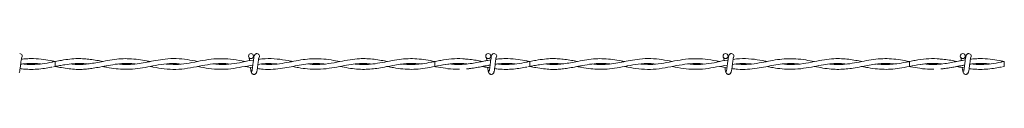
# Model space of a CAD drawing. Units: inches. Extents: x 0.3 to 16.8, y 0.2 to 10.8.
# Drawn here: x 6 to 6.3, y 7 to 7 of the extents above; entities that cross this region are included whole.
import ezdxf

# ---------------------------------------------------------------- set-up
doc = ezdxf.new("R2010")
doc.units = ezdxf.units.IN
doc.header["$MEASUREMENT"] = 0
doc.linetypes.add('SLD-Solid', pattern=[0])

msp = doc.modelspace()

# ---------------------------------------------------------------- linework, layer by layer
at = {"color": 7, "linetype": 'SLD-Solid', "lineweight": 18}
for p, q in [((6.036260581762235, 6.969939960096976), (6.035017279222548, 6.969694606759414)), ((6.036260581762202, 6.969939960097386), (6.035396839327476, 6.970091050345155)), ((6.036260581762231, 6.968324575481592), (6.036260581762231, 6.969939960096976)), ((6.159524853140294, 6.969971192483328), (6.159337353726732, 6.969939927586025)), ((6.190106735608389, 6.969939960096976), (6.188863433068705, 6.969694606759414)), ((6.190106735608357, 6.969939960097386), (6.18924299317362, 6.970091050345157)), ((6.190106735608386, 6.968324575481592), (6.190106735608386, 6.969939960096976)), ((6.313371006986443, 6.969971192483328), (6.313183507572886, 6.969939927586025)), ((6.343952889454544, 6.969939960096976), (6.342709586914856, 6.969694606759414)), ((6.34395288945451, 6.969939960097386), (6.343089147019784, 6.970091050345155)), ((6.343952889454539, 6.968324575481592), (6.343952889454539, 6.969939960096976)), ((6.035651787633617, 6.968219808112766), (6.036260581762227, 6.968324575481593)), ((6.097829847620598, 6.968348409372506), (6.100198531888113, 6.967892245788666)), ((6.189497941479765, 6.968219808112766), (6.190106735608381, 6.968324575481593)), ((6.251676001466751, 6.968348409372506), (6.254044685734266, 6.967892245788666)), ((6.313183507572862, 6.968324607992955), (6.313485708574264, 6.968273879456603)), ((6.343344095325924, 6.968219808112766), (6.343952889454536, 6.968324575481593))]:
    msp.add_line(p, q, dxfattribs=at)
at = {"color": 7, "linetype": 'SLD-Solid', "lineweight": 18, "flags": 128}
for points in [[(6.159336945180377, 6.969939332115699), (6.159337277977005, 6.969939960065114), (6.159340527300897, 6.969878478151425), (6.159343316482389, 6.969703392474513), (6.15934522089388, 6.969441358241533), (6.159345950605985, 6.969132267789111), (6.159345394526651, 6.968823177336716), (6.159343637313918, 6.968561143103812), (6.15934094648749, 6.968386057427012), (6.159337731701304, 6.968324575513456), (6.159337651767125, 6.968324611679596)], [(6.313183099026531, 6.969939332115699), (6.313183431823158, 6.969939960065114), (6.313186681147053, 6.969878478151425), (6.313189470328543, 6.969703392474513), (6.313191374740033, 6.969441358241533), (6.31319210445214, 6.969132267789111), (6.313191548372806, 6.968823177336716), (6.313189791160071, 6.968561143103812), (6.313187100333645, 6.968386057427012), (6.313183885547458, 6.968324575513456), (6.313183805613278, 6.968324611679596)]]:
    msp.add_lwpolyline(points, dxfattribs=at)
at = {"color": 7, "linetype": 'SLD-Solid', "lineweight": 18}
for centre in [(6.099722120223924, 6.971701498556408), (6.176645197147001, 6.971701498556408), (6.253568274070078, 6.971701498556408), (6.330491350993156, 6.971701498556408)]:
    msp.add_circle(centre, 0.0008076923075188702, dxfattribs=at)
for centre, radius, start in [((6.024722120223797, 6.971701498558732), 0.0008076923076921699, 309.664662555075), ((6.101645197146874, 6.971701498558732), 0.0008076923076921699, 309.664662555075), ((6.17856827406995, 6.971701498558732), 0.0008076923076923564, 310.4331809092648), ((6.255491350993027, 6.971701498558732), 0.0008076923076927367, 309.6646625551236), ((6.332414427916104, 6.971701498558732), 0.0008076923076927367, 309.6646625551236)]:
    msp.add_arc(centre, radius, start, 89.99330820583383, dxfattribs=at)
for points, knots in [([(6.10164519714487, 6.972509190866402), (6.101540584029649, 6.972496316530175), (6.10135143161943, 6.972473038266047), (6.101095649045306, 6.972307164438369), (6.10079588402781, 6.971932543180172), (6.100687429771181, 6.971428120045117), (6.100547969724788, 6.970638543797289), (6.100442446998547, 6.969820057439847), (6.100347979750992, 6.96903773528861), (6.100244387672475, 6.968194470799594), (6.100154793787903, 6.967544738585845), (6.100076791613868, 6.967127436410585), (6.100018226316878, 6.966886382666702), (6.099959233072169, 6.966740204891502), (6.099922066708341, 6.966738144763688), (6.099905087454538, 6.966737203605356)], [0, 0, 0, 0, 0.04979759621533493, 0.09003971755528166, 0.1456203850341553, 0.2693109038577355, 0.3963131073691074, 0.4755753404901781, 0.5646030043021144, 0.663327354133868, 0.7705970274676336, 0.8280920206074204, 0.8870172949117348, 0.9483844576760484, 1, 1, 1, 1]), ([(6.100681974818357, 6.971373637244433), (6.100675650502272, 6.971409031950493), (6.100626919185793, 6.971681761934188), (6.100535855084092, 6.971948015876045), (6.100395469196694, 6.972097308638274), (6.100384646253442, 6.972108818250269)], [0, 0, 0, 0, 0.1209845414153148, 0.9322329715487389, 1, 1, 1, 1]), ([(6.178568274067947, 6.972509190866402), (6.178463660952725, 6.972496316530175), (6.178274508542508, 6.972473038266047), (6.178018725968383, 6.972307164438369), (6.177718960950886, 6.971932543180172), (6.177610506694259, 6.971428120045117), (6.177471046647865, 6.970638543797289), (6.177365523921623, 6.969820057439847), (6.177271056674069, 6.96903773528861), (6.17716746459555, 6.968194470799594), (6.177077870710979, 6.967544738585845), (6.176999868536946, 6.967127436410585), (6.176941303239953, 6.966886382666702), (6.176882309995245, 6.966740204891502), (6.176845143631418, 6.966738144763688), (6.176828164377614, 6.966737203605356)], [0, 0, 0, 0, 0.04979759621533492, 0.09003971755528165, 0.1456203850341553, 0.2693109038577355, 0.3963131073691073, 0.475575340490178, 0.5646030043021142, 0.663327354133867, 0.7705970274676334, 0.8280920206074203, 0.8870172949117345, 0.9483844576760485, 1, 1, 1, 1]), ([(6.177605051741433, 6.971373637244433), (6.177598727425348, 6.971409031950493), (6.17754999610887, 6.971681761934188), (6.177458932007171, 6.971948015876045), (6.177318546119771, 6.972097308638274), (6.177307723176519, 6.972108818250269)], [0, 0, 0, 0, 0.1209845414153148, 0.9322329715487389, 1, 1, 1, 1]), ([(6.255491350991024, 6.972509190866402), (6.255386737875802, 6.972496316530175), (6.255197585465583, 6.972473038266047), (6.254941802891459, 6.972307164438369), (6.254642037873963, 6.971932543180172), (6.254533583617334, 6.971428120045117), (6.25439412357094, 6.970638543797289), (6.2542886008447, 6.969820057439847), (6.254194133597147, 6.96903773528861), (6.254090541518628, 6.968194470799594), (6.254000947634055, 6.967544738585845), (6.253922945460022, 6.967127436410585), (6.253864380163031, 6.966886382666702), (6.253805386918324, 6.966740204891502), (6.253768220554496, 6.966738144763688), (6.253751241300691, 6.966737203605356)], [0, 0, 0, 0, 0.04979759621533492, 0.09003971755528165, 0.1456203850341553, 0.2693109038577355, 0.3963131073691073, 0.475575340490178, 0.5646030043021142, 0.663327354133867, 0.7705970274676334, 0.8280920206074203, 0.8870172949117345, 0.9483844576760485, 1, 1, 1, 1]), ([(6.254528128664511, 6.971373637244433), (6.254521804348426, 6.971409031950493), (6.254473073031948, 6.971681761934188), (6.254382008930247, 6.971948015876045), (6.254241623042847, 6.972097308638274), (6.254230800099596, 6.972108818250269)], [0, 0, 0, 0, 0.1209845414153148, 0.9322329715487389, 1, 1, 1, 1]), ([(6.332414427914101, 6.972509190866402), (6.332309814798879, 6.972496316530175), (6.332120662388661, 6.972473038266047), (6.331864879814537, 6.972307164438369), (6.33156511479704, 6.971932543180172), (6.331456660540412, 6.971428120045117), (6.331317200494018, 6.970638543797289), (6.331211677767777, 6.969820057439847), (6.331117210520222, 6.96903773528861), (6.331013618441705, 6.968194470799594), (6.330924024557134, 6.967544738585845), (6.330846022383099, 6.967127436410585), (6.330787457086108, 6.966886382666702), (6.330728463841401, 6.966740204891502), (6.330691297477573, 6.966738144763688), (6.330674318223769, 6.966737203605356)], [0, 0, 0, 0, 0.04979759621533493, 0.09003971755528166, 0.1456203850341553, 0.2693109038577355, 0.3963131073691074, 0.4755753404901781, 0.5646030043021144, 0.663327354133868, 0.7705970274676336, 0.8280920206074204, 0.8870172949117348, 0.9483844576760484, 1, 1, 1, 1]), ([(6.331451205587588, 6.971373637244433), (6.331444881271503, 6.971409031950493), (6.331396149955023, 6.971681761934188), (6.331305085853323, 6.971948015876045), (6.331164699965925, 6.972097308638274), (6.331153877022672, 6.972108818250269)], [0, 0, 0, 0, 0.1209845414153148, 0.9322329715487389, 1, 1, 1, 1]), ([(6.024554857153979, 6.966416430519705), (6.024592595076495, 6.966459517384557), (6.024664634860259, 6.966541768028474), (6.02476569720772, 6.967011641277296), (6.024860383181973, 6.967602717495325), (6.024942376563791, 6.968248201635846), (6.025018456432466, 6.968867814973882), (6.025098038406857, 6.969556708373922), (6.025179410293886, 6.970204425426441), (6.025251912396649, 6.970710220807741), (6.025289012719106, 6.970950817442473), (6.025296358240618, 6.971035558508277), (6.02527392988337, 6.971035971753912), (6.025266573334257, 6.971036107299362)], [0, 0, 0, 0, 0.138161863534001, 0.2637440036434133, 0.3784553707252279, 0.4810041429090937, 0.5731871872289067, 0.653701836943677, 0.7835606349780817, 0.8719533972355474, 0.9350857136144233, 0.9787079753243232, 1, 1, 1, 1]), ([(6.025037353998317, 6.969033880695179), (6.025504153132058, 6.969102203935262), (6.026818885105399, 6.969294635201238), (6.02853733400406, 6.969340555710865), (6.03021415028576, 6.969287332580007), (6.031043949767459, 6.969203008865119), (6.03147030930484, 6.969159682470172)], [0, 0, 0, 0, 0.2175150021457612, 0.6126273750995153, 0.8009639475696487, 1, 1, 1, 1]), ([(6.025037501120003, 6.969035128716511), (6.02517709734657, 6.969055527807818), (6.025869326630151, 6.969156682750954), (6.027443556985196, 6.969284140536907), (6.029430896135575, 6.969334980090402), (6.030866872559353, 6.969165496086527), (6.031419369692713, 6.969100286501787)], [0, 0, 0, 0, 0.06563182918812176, 0.3254548866811031, 0.7404663229427598, 1, 1, 1, 1]), ([(6.036260581762208, 6.969929236443814), (6.035922804838372, 6.96999477806957), (6.034666629377736, 6.970238524092808), (6.032308550919568, 6.970656877354688), (6.029674501961679, 6.970901483996007), (6.027396308144818, 6.970872013609346), (6.026084151763772, 6.970784993890637), (6.02538393774187, 6.970692047719106), (6.025247479405358, 6.970673934285847)], [0, 0, 0, 0, 0.0920564611722843, 0.3423533680288381, 0.6427249875110206, 0.8092601355711277, 0.9628284441727059, 1, 1, 1, 1]), ([(6.035359165915754, 6.969753677150913), (6.035327730929536, 6.969747658811217), (6.034215233277006, 6.969534667186623), (6.032028624090372, 6.969141707790502), (6.029308145697549, 6.968942495783609), (6.027238573103984, 6.968991513005362), (6.026240707056812, 6.969092137159588), (6.025808017690753, 6.969135769269956)], [0, 0, 0, 0, 0.009869782018972859, 0.3492958212702501, 0.686322068351772, 0.8639846442557125, 1, 1, 1, 1]), ([(6.036233789776312, 6.96832986261281), (6.036696364682014, 6.968419777666837), (6.037748136040962, 6.968624220401189), (6.039711442422334, 6.96897257587132), (6.042021526748224, 6.969262221845236), (6.044380084053628, 6.969307314643117), (6.045882523459666, 6.96923553514062), (6.04657733573125, 6.969145340981634), (6.046632209699228, 6.969138217746201)], [0, 0, 0, 0, 0.1333686782256024, 0.3032446295924274, 0.5659895596653006, 0.7995216817330387, 0.9841668875649923, 0.9999999999999999, 0.9999999999999999, 0.9999999999999999, 0.9999999999999999]), ([(6.051636231042965, 6.969948687339922), (6.051016601565472, 6.97006976715865), (6.049673391558444, 6.970332239539439), (6.047676697593845, 6.970651756256934), (6.045588736973879, 6.97086043284812), (6.043395921353124, 6.970912319326655), (6.040936949595896, 6.97074606837077), (6.038520033208172, 6.970371974277347), (6.036930075506881, 6.970058256050389), (6.036260581762232, 6.969926156693053)], [0, 0, 0, 0, 0.120946719071541, 0.2621838522455777, 0.3896559762922447, 0.5281986562705913, 0.6896383231990728, 0.8693140068895777, 1, 1, 1, 1]), ([(6.036260581762208, 6.968337965537), (6.036930172826374, 6.968206023759717), (6.038428289878955, 6.967910822349375), (6.040682775153642, 6.967556058272288), (6.04293260880067, 6.967372574020021), (6.044945767413195, 6.967375758332923), (6.04679545092515, 6.967512580857719), (6.048707505869538, 6.967766765446838), (6.050908771109243, 6.968164345057639), (6.053522254783068, 6.968689712177413), (6.05633583470766, 6.969164840510281), (6.059090571883966, 6.969339762111955), (6.061021090862059, 6.969312013642137), (6.062023238920347, 6.969165456987424), (6.062205261825627, 6.969138837499557)], [0, 0, 0, 0, 0.07745353663887448, 0.1732915360299524, 0.2607846901394687, 0.337529267054038, 0.4058713005569102, 0.4744625561676932, 0.5586286978406805, 0.6603972365196474, 0.7767565971277591, 0.8840858368471464, 0.9789461920664889, 1, 1, 1, 1]), ([(6.067040871833204, 6.969913390288441), (6.066643213369428, 6.969988376691123), (6.06536381978133, 6.970229631766836), (6.063110044944303, 6.970618870033395), (6.060373901645127, 6.97088456619558), (6.057544420656989, 6.970859829143148), (6.054726456832027, 6.970537741820841), (6.051990753391864, 6.970020543522186), (6.049518428650297, 6.969531328577628), (6.047325438172295, 6.969177838385408), (6.045094407909716, 6.968976603358878), (6.043134443889011, 6.968936449012396), (6.041853492939611, 6.969087732841952), (6.041409702915301, 6.969140145664182)], [0, 0, 0, 0, 0.04648816839895098, 0.1495672039952974, 0.2636041795999685, 0.366636682548075, 0.4807901150011878, 0.5932923742683051, 0.6866315097546317, 0.7701908239129422, 0.8500577846512329, 0.9480519847961173, 1, 1, 1, 1]), ([(6.051650874566658, 6.968315551831282), (6.052100609609175, 6.968227656537223), (6.053548918056582, 6.967944602105521), (6.055934384267982, 6.967554350415202), (6.058706446117256, 6.967360255230774), (6.061564668617084, 6.967458992238512), (6.064584991435529, 6.967870734823724), (6.06796183120099, 6.968542498449644), (6.0714952576907, 6.969142123316579), (6.07450237312341, 6.969388239008413), (6.07631864095264, 6.969191657196325), (6.076893628344158, 6.969129424049025)], [0, 0, 0, 0, 0.05346443691367788, 0.172174699095026, 0.2833980740183564, 0.3830161104191931, 0.5120633515958849, 0.6422605080663136, 0.7839573294155563, 0.931606005668994, 0.9999999999999999, 0.9999999999999999, 0.9999999999999999, 0.9999999999999999]), ([(6.082405204537633, 6.969945594260614), (6.081305883650312, 6.970159542636473), (6.078997104366985, 6.970608874204339), (6.075483136474476, 6.970962956603318), (6.072061981384008, 6.970812721124219), (6.06892910470328, 6.970305545411875), (6.066140113016855, 6.969726994997854), (6.063405897330754, 6.969217452294117), (6.060730755509852, 6.968944253588816), (6.058470146667007, 6.968924285244008), (6.057160223620369, 6.969087587292026), (6.056715848882781, 6.969142985435392)], [0, 0, 0, 0, 0.128355932351379, 0.2695714426268302, 0.4098464530163663, 0.5273488571559223, 0.6356652674663865, 0.735984406366401, 0.8469839560930682, 0.9480912527399589, 1, 1, 1, 1]), ([(6.067011356024821, 6.968350993700646), (6.067354353109878, 6.968283759325597), (6.068875743410398, 6.967985536015485), (6.071653624198516, 6.96748294925197), (6.075361586653498, 6.967289053532792), (6.079155969243971, 6.967670810738221), (6.08287337328507, 6.968412836031217), (6.086488948908575, 6.969089805689014), (6.089851914217238, 6.969411299354188), (6.092029929426255, 6.969219366371465), (6.093040901106764, 6.96913027663082)], [0, 0, 0, 0, 0.03958224486231227, 0.1755701317291253, 0.3204669776923362, 0.4664942957280932, 0.612432799513703, 0.7488847247320278, 0.8834395504731993, 1, 1, 1, 1]), ([(6.097830405914485, 6.969916075470521), (6.097468983577603, 6.969982663646799), (6.095895439145981, 6.970272572275298), (6.093110438988364, 6.970749191485508), (6.089490239713152, 6.970941372540777), (6.08589903569379, 6.970620408018286), (6.082342235591084, 6.969935465886215), (6.078810420663116, 6.969250553881748), (6.075450981657478, 6.96888831475126), (6.073262835128421, 6.969050295531611), (6.072249648900659, 6.969125298139359)], [0, 0, 0, 0, 0.04234204129326914, 0.184346888670557, 0.3262718610045963, 0.4668861981410616, 0.605532203299481, 0.7432126065364912, 0.881098707483369, 1, 1, 1, 1]), ([(6.100523997268267, 6.970427687463404), (6.100493233231245, 6.97042422616903), (6.099283652771776, 6.970288134990975), (6.096908566962307, 6.969689568139133), (6.093391259444778, 6.969097448923666), (6.09033406542408, 6.968855751285003), (6.08844744465442, 6.969057432205812), (6.087732007462528, 6.969133912881717)], [0, 0, 0, 0, 0.007208315290780929, 0.2834165527423158, 0.5578023612623852, 0.832311484105289, 1, 1, 1, 1]), ([(6.099149981175365, 6.971123659967576), (6.099148270260351, 6.97112411378501), (6.099136793728209, 6.971127157916553), (6.09915090107501, 6.971058242803303), (6.099172127981396, 6.970902320835366), (6.099217852504592, 6.970616334097319), (6.09925294252406, 6.970336290778359), (6.09927082689046, 6.970193560811283)], [0, 0, 0, 0, 0.02709620834298037, 0.1817568397373768, 0.4025117211630539, 0.6954775329624739, 1, 1, 1, 1]), ([(6.101477934077056, 6.966416430519705), (6.101515671999572, 6.966459517384557), (6.101587711783336, 6.966541768028474), (6.101688774130798, 6.967011641277296), (6.101783460105049, 6.967602717495325), (6.101865453486867, 6.968248201635846), (6.101941533355545, 6.968867814973882), (6.102021115329934, 6.969556708373922), (6.102102487216964, 6.970204425426441), (6.102174989319725, 6.970710220807741), (6.102212089642182, 6.970950817442473), (6.102219435163696, 6.971035558508277), (6.102197006806447, 6.971035971753912), (6.102189650257334, 6.971036107299362)], [0, 0, 0, 0, 0.138161863534001, 0.2637440036434133, 0.3784553707252279, 0.4810041429090937, 0.5731871872289067, 0.653701836943677, 0.7835606349780817, 0.8719533972355474, 0.9350857136144233, 0.9787079753243232, 1, 1, 1, 1]), ([(6.101790262968652, 6.967677177006424), (6.102402721221087, 6.967589609634281), (6.104091418884858, 6.967348164905317), (6.106810654351122, 6.96735746975989), (6.109854955555271, 6.967686782695109), (6.1126800844429, 6.968213097163579), (6.115428412822279, 6.968764920341781), (6.118330590594351, 6.969211946306304), (6.121012782207575, 6.969402974225861), (6.122742661957458, 6.969205538609701), (6.123380699833956, 6.969132717709123)], [0, 0, 0, 0, 0.085126439871546, 0.2347144798269397, 0.3773473585373058, 0.5078406507911971, 0.6273092943538165, 0.7594748152312037, 0.9112862161983978, 1, 1, 1, 1]), ([(6.101955423984491, 6.968991407255586), (6.10275877816716, 6.96910446019079), (6.104802238914215, 6.969392028539114), (6.10684286852277, 6.969235087773823), (6.108081256965856, 6.969139845781268)], [0, 0, 0, 0, 0.3931341396335657, 0.9999999999999999, 0.9999999999999999, 0.9999999999999999, 0.9999999999999999]), ([(6.113174737542805, 6.96994777912835), (6.112699386702674, 6.970040649059411), (6.11103742821394, 6.970365348117967), (6.108081289834419, 6.970824331001485), (6.104882624128655, 6.970983142297821), (6.102876214082192, 6.970710842361803), (6.102162042662282, 6.970613918588773)], [0, 0, 0, 0, 0.1296153553151584, 0.4531712618325553, 0.8053591004123904, 0.9999999999999999, 0.9999999999999999, 0.9999999999999999, 0.9999999999999999]), ([(6.128568658432473, 6.9699254620378), (6.127627036342791, 6.970103839973559), (6.125602395568567, 6.970487381572589), (6.122537161229515, 6.970863031158867), (6.119491513672165, 6.970884547298182), (6.116529267928186, 6.970575273868804), (6.11361036667682, 6.9700398721556), (6.110532057582312, 6.969414049999457), (6.107295539834649, 6.968987341661854), (6.104795866438312, 6.968903178643851), (6.10337558589921, 6.969087779795881), (6.103115374163617, 6.969121600850835)], [0, 0, 0, 0, 0.1108739485290113, 0.2383970378891443, 0.3609429786047058, 0.4697856292755544, 0.5876127923003339, 0.70489535313601, 0.8326191096116037, 0.969333895104629, 1, 1, 1, 1]), ([(6.113199443829755, 6.968319054930705), (6.113850002650403, 6.968191356004708), (6.115465871100246, 6.967874175360856), (6.118193436814406, 6.967472399720538), (6.121488527653095, 6.967334698818116), (6.124945098961033, 6.967661121116101), (6.128305529676995, 6.968282828697242), (6.131357003201509, 6.968874822601373), (6.134149577136061, 6.969242895396691), (6.13663120672031, 6.969353600535483), (6.138206971748708, 6.969196522250916), (6.138913904939958, 6.969126052446736)], [0, 0, 0, 0, 0.07587952256365911, 0.1884707771353837, 0.3182401082661532, 0.4602756915966428, 0.5913821402576493, 0.7097855574240399, 0.8160216127257628, 0.917462041552634, 1, 1, 1, 1]), ([(6.143946192934089, 6.969941551354252), (6.143279784109589, 6.970070667364187), (6.141849659975144, 6.970347752413429), (6.139640894703779, 6.970689847816847), (6.137271827007295, 6.970891762747641), (6.134661353131686, 6.970877183624286), (6.131720476524008, 6.970553119704262), (6.128390794094318, 6.969891218993726), (6.124816552934004, 6.969180227414101), (6.121345645518939, 6.968847687197353), (6.119093141053497, 6.969049262797069), (6.118091423738725, 6.969138906023785)], [0, 0, 0, 0, 0.07736080465095109, 0.1660175401705715, 0.2563415346164281, 0.3520525077299151, 0.4685725467370625, 0.5972110346230205, 0.7386475241024199, 0.8837732380193666, 0.9999999999999999, 0.9999999999999999, 0.9999999999999999, 0.9999999999999999]), ([(6.128580151220792, 6.968338396356203), (6.129477891237768, 6.968158901170074), (6.131272629174457, 6.967800059173609), (6.133907100359349, 6.967449749069575), (6.136431634042705, 6.967350930763588), (6.13881546205296, 6.967482861355133), (6.141208274073412, 6.967801572985294), (6.14350933467665, 6.968233243994182), (6.145829386923382, 6.968694447395966), (6.147987696491438, 6.969064128152485), (6.150005622100983, 6.969276046343934), (6.151696456453365, 6.969323810001018), (6.153140217390059, 6.96927705370815), (6.154028622689227, 6.969186855458215), (6.154466659032343, 6.969142382387654)], [0, 0, 0, 0, 0.1041080469876235, 0.2081300353217821, 0.3050366154322186, 0.3962415139786126, 0.4840418475601326, 0.5822529852426069, 0.6629000670503189, 0.7529792252523093, 0.8323758253794237, 0.8968608414396629, 0.9491462963017218, 1, 1, 1, 1]), ([(6.159338859385723, 6.96993592221127), (6.158361081275115, 6.9701263427839), (6.156423840027988, 6.970503617120066), (6.15353355778599, 6.970847937781316), (6.150647076769093, 6.970898008388098), (6.147695401966464, 6.970628042943432), (6.144644695191118, 6.970087531802415), (6.141548886165826, 6.969458175565504), (6.138672194957877, 6.969031391631603), (6.136089789820399, 6.968940488677408), (6.134451464300206, 6.969000645112673), (6.133617769650441, 6.969115295484396), (6.133542623310645, 6.969125629670652)], [0, 0, 0, 0, 0.1136790983090944, 0.2252288487456428, 0.3356392607698664, 0.449023815058456, 0.568357755075533, 0.6904428328746687, 0.8089686640466994, 0.902966035411645, 0.9912536954906142, 1, 1, 1, 1]), ([(6.143968092718224, 6.968326104465359), (6.144627546949345, 6.968196997912429), (6.146290457863844, 6.967871436734915), (6.14891645616628, 6.967489060682045), (6.151823864816375, 6.967348354324445), (6.154733952530066, 6.967526556753219), (6.157806694017234, 6.9680034315846), (6.161176060940174, 6.968710106387721), (6.164735185137881, 6.969270034460445), (6.167589658447373, 6.969387171102949), (6.16920638343182, 6.969178896590998), (6.16962599203308, 6.969124840534787)], [0, 0, 0, 0, 0.0771066609591343, 0.1944357955992956, 0.3070714934919125, 0.4168613402634651, 0.5343183598819234, 0.6659400948057503, 0.8109240219375443, 0.9509267763844165, 1, 1, 1, 1]), ([(6.159338859385723, 6.96993592221127), (6.158913467550415, 6.969854863994994), (6.15756538403639, 6.969597987308679), (6.155427711125174, 6.96920934531353), (6.15317153430598, 6.968974292140198), (6.151132047353924, 6.968943834897837), (6.149770742714672, 6.968994277829068), (6.148952627047361, 6.969113119237463), (6.148839882949968, 6.969129496710549)], [0, 0, 0, 0, 0.1213559949307053, 0.3845819372065298, 0.6110410315057838, 0.7664262702706507, 0.9678113249933187, 1, 1, 1, 1]), ([(6.159337656891648, 6.968324607191476), (6.160487503358709, 6.968562994589568), (6.162668917213425, 6.969015247640632), (6.165769904194521, 6.969342091515183), (6.168084222927321, 6.969335610750846), (6.169365092685328, 6.969176176834565), (6.169728975821571, 6.969130883147898)], [0, 0, 0, 0, 0.3322558924654029, 0.6303342471337364, 0.8949814119091797, 1, 1, 1, 1]), ([(6.169624943856242, 6.97070031639502), (6.169198337669417, 6.970750891602093), (6.167573810794549, 6.970943483237259), (6.16476968054514, 6.970828901166636), (6.161827760111454, 6.970422226284718), (6.160087830396703, 6.970081453894334), (6.159524853140294, 6.969971192483328)], [0, 0, 0, 0, 0.1267858580826543, 0.4828036727300461, 0.8326542923642699, 1, 1, 1, 1]), ([(6.177449243103069, 6.970444010152629), (6.177151536935623, 6.970396031373499), (6.176403086776521, 6.97027541000652), (6.175070588540998, 6.970018204626389), (6.173347855721119, 6.96967829194562), (6.171259944790118, 6.969293129284847), (6.168814694853562, 6.968987014094545), (6.166452715689041, 6.968883632619256), (6.164907953851169, 6.969063626883186), (6.164304329871587, 6.969133960607927)], [0, 0, 0, 0, 0.06790439175967876, 0.1707154851792442, 0.3040807997494468, 0.4610855596883383, 0.6473621328615579, 0.8622048606491323, 0.9999999999999999, 0.9999999999999999, 0.9999999999999999, 0.9999999999999999]), ([(6.16962599203308, 6.969124840534787), (6.168682964572252, 6.969033725423848), (6.166947892759111, 6.968866083157523), (6.165213951031709, 6.969061902708307), (6.164422422553161, 6.969151292535343)], [0, 0, 0, 0, 0.5435091813985431, 1, 1, 1, 1]), ([(6.174751463900651, 6.969942251850469), (6.174410209082894, 6.970008268343101), (6.17339429593614, 6.970204798968537), (6.171674853788563, 6.970518690787459), (6.170296874448063, 6.970661258757781), (6.169593824851298, 6.97073399740567)], [0, 0, 0, 0, 0.1985563418675667, 0.5911008067252728, 1, 1, 1, 1]), ([(6.176073058098441, 6.971123659967576), (6.176071347185, 6.971124113719192), (6.176059870663408, 6.971127157409245), (6.176073977563456, 6.971058260993184), (6.17609520751775, 6.970902211466041), (6.176139956065091, 6.970622885548807), (6.176174029459197, 6.970351204290577), (6.176190900906663, 6.970216681264733)], [0, 0, 0, 0, 0.02757000932630013, 0.1849350175954228, 0.4095499918639135, 0.7076385679982039, 1, 1, 1, 1]), ([(6.178401011000132, 6.966416430519705), (6.178438748922647, 6.966459517384557), (6.178510788706413, 6.966541768028474), (6.178611851053875, 6.967011641277296), (6.178706537028126, 6.967602717495325), (6.178788530409943, 6.968248201635846), (6.178864610278621, 6.968867814973882), (6.17894419225301, 6.969556708373922), (6.179025564140041, 6.970204425426441), (6.179098066242802, 6.970710220807741), (6.17913516656526, 6.970950817442473), (6.179142512086772, 6.971035558508277), (6.179120083729524, 6.971035971753912), (6.179112727180412, 6.971036107299362)], [0, 0, 0, 0, 0.138161863534001, 0.2637440036434133, 0.3784553707252279, 0.4810041429090937, 0.5731871872289067, 0.653701836943677, 0.7835606349780817, 0.8719533972355474, 0.9350857136144233, 0.9787079753243232, 1, 1, 1, 1]), ([(6.17888350784447, 6.969033880695178), (6.17935030697821, 6.969102203935262), (6.180665038951553, 6.969294635201238), (6.182383487850214, 6.969340555710865), (6.184060304131914, 6.969287332580007), (6.184890103613613, 6.969203008865119), (6.185316463150992, 6.969159682470172)], [0, 0, 0, 0, 0.217515002145834, 0.6126273750995717, 0.8009639475696974, 0.9999999999999999, 0.9999999999999999, 0.9999999999999999, 0.9999999999999999]), ([(6.178883654966157, 6.969035128716511), (6.179023251192725, 6.969055527807818), (6.179715480476305, 6.969156682750954), (6.181289710831349, 6.969284140536907), (6.183277049981728, 6.969334980090402), (6.184713026405507, 6.969165496086527), (6.185265523538867, 6.969100286501787)], [0, 0, 0, 0, 0.06563182918811906, 0.3254548866810897, 0.7404663229427294, 0.9999999999999999, 0.9999999999999999, 0.9999999999999999, 0.9999999999999999]), ([(6.190106735608362, 6.969929236443814), (6.189768958684525, 6.96999477806957), (6.188512783223891, 6.970238524092808), (6.186154704765721, 6.970656877354688), (6.183520655807835, 6.970901483996007), (6.181242461990971, 6.970872013609346), (6.179930305609927, 6.970784993890637), (6.179230091588022, 6.970692047719106), (6.179093633251512, 6.970673934285847)], [0, 0, 0, 0, 0.09205646117232877, 0.3423533680288704, 0.642724987511038, 0.8092601355711371, 0.9628284441727076, 1, 1, 1, 1]), ([(6.189205319761915, 6.969753677150914), (6.189173884775696, 6.969747658811218), (6.188061387123171, 6.969534667186623), (6.185874777936522, 6.969141707790502), (6.183154299543702, 6.968942495783609), (6.181084726950139, 6.968991513005362), (6.180086860902966, 6.969092137159588), (6.179654171536908, 6.969135769269956)], [0, 0, 0, 0, 0.009869782019781458, 0.3492958212707908, 0.6863220683520468, 0.8639846442558471, 1, 1, 1, 1]), ([(6.190079943622467, 6.96832986261281), (6.190542518528169, 6.968419777666837), (6.191594289887116, 6.968624220401189), (6.193557596268486, 6.96897257587132), (6.195867680594377, 6.969262221845236), (6.198226237899781, 6.969307314643117), (6.199728677305822, 6.96923553514062), (6.200423489577403, 6.969145340981634), (6.200478363545383, 6.969138217746201)], [0, 0, 0, 0, 0.13336867822558, 0.3032446295924094, 0.5659895596652895, 0.7995216817330336, 0.9841668875649919, 1, 1, 1, 1]), ([(6.205482384889119, 6.969948687339922), (6.204862755411625, 6.97006976715865), (6.203519545404598, 6.970332239539439), (6.201522851439999, 6.970651756256934), (6.199434890820031, 6.97086043284812), (6.197242075199277, 6.970912319326655), (6.194783103442048, 6.97074606837077), (6.192366187054327, 6.970371974277347), (6.190776229353035, 6.970058256050389), (6.190106735608386, 6.969926156693053)], [0, 0, 0, 0, 0.1209467190715452, 0.2621838522455869, 0.3896559762922583, 0.5281986562706098, 0.689638323199097, 0.8693140068896082, 1, 1, 1, 1]), ([(6.190106735608363, 6.968337965537), (6.190776326672529, 6.968206023759717), (6.192274443725108, 6.967910822349375), (6.194528928999795, 6.967556058272288), (6.196778762646823, 6.967372574020021), (6.198791921259347, 6.967375758332923), (6.200641604771304, 6.967512580857719), (6.202553659715691, 6.967766765446838), (6.204754924955398, 6.968164345057639), (6.207368408629222, 6.968689712177413), (6.210181988553815, 6.969164840510281), (6.21293672573012, 6.969339762111955), (6.214867244708214, 6.969312013642137), (6.215869392766503, 6.969165456987424), (6.216051415671781, 6.969138837499557)], [0, 0, 0, 0, 0.07745353663885506, 0.1732915360299349, 0.2607846901394531, 0.337529267054024, 0.4058713005568977, 0.4744625561676821, 0.5586286978406712, 0.6603972365196402, 0.7767565971277542, 0.8840858368471439, 0.9789461920664885, 1, 1, 1, 1]), ([(6.220887025679357, 6.969913390288441), (6.220489367215581, 6.969988376691123), (6.219209973627484, 6.970229631766836), (6.216956198790458, 6.970618870033395), (6.214220055491282, 6.97088456619558), (6.211390574503143, 6.970859829143148), (6.208572610678181, 6.970537741820841), (6.205836907238017, 6.970020543522186), (6.203364582496451, 6.969531328577628), (6.201171592018447, 6.969177838385408), (6.198940561755871, 6.968976603358878), (6.196980597735165, 6.968936449012396), (6.195699646785765, 6.969087732841952), (6.195255856761454, 6.969140145664182)], [0, 0, 0, 0, 0.04648816839895098, 0.1495672039952974, 0.2636041795999685, 0.366636682548075, 0.4807901150011878, 0.5932923742683051, 0.6866315097546316, 0.7701908239129422, 0.8500577846512329, 0.9480519847961173, 1, 1, 1, 1]), ([(6.205497028412811, 6.968315551831282), (6.205946763455328, 6.968227656537223), (6.207395071902735, 6.967944602105521), (6.209780538114136, 6.967554350415202), (6.21255259996341, 6.967360255230774), (6.215410822463237, 6.967458992238512), (6.218431145281683, 6.967870734823724), (6.221807985047144, 6.968542498449644), (6.225341411536854, 6.969142123316579), (6.228348526969564, 6.969388239008413), (6.230164794798793, 6.969191657196325), (6.230739782190311, 6.969129424049025)], [0, 0, 0, 0, 0.05346443691367788, 0.172174699095026, 0.2833980740183564, 0.3830161104191931, 0.5120633515958849, 0.6422605080663136, 0.7839573294155563, 0.931606005668994, 0.9999999999999999, 0.9999999999999999, 0.9999999999999999, 0.9999999999999999]), ([(6.236251358383788, 6.969945594260614), (6.235152037496466, 6.970159542636473), (6.232843258213138, 6.970608874204339), (6.229329290320631, 6.970962956603318), (6.225908135230161, 6.970812721124219), (6.222775258549433, 6.970305545411875), (6.219986266863009, 6.969726994997854), (6.217252051176908, 6.969217452294117), (6.214576909356007, 6.968944253588816), (6.212316300513161, 6.968924285244008), (6.211006377466523, 6.969087587292026), (6.210562002728934, 6.969142985435392)], [0, 0, 0, 0, 0.128355932351379, 0.2695714426268302, 0.4098464530163663, 0.5273488571559223, 0.6356652674663865, 0.735984406366401, 0.8469839560930682, 0.9480912527399589, 1, 1, 1, 1]), ([(6.220857509870974, 6.968350993700646), (6.221200506956032, 6.968283759325597), (6.222721897256552, 6.967985536015485), (6.225499778044671, 6.96748294925197), (6.229207740499652, 6.967289053532792), (6.233002123090123, 6.967670810738221), (6.236719527131224, 6.968412836031217), (6.240335102754729, 6.969089805689014), (6.243698068063392, 6.969411299354188), (6.245876083272409, 6.969219366371465), (6.246887054952918, 6.96913027663082)], [0, 0, 0, 0, 0.03958224486231227, 0.1755701317291253, 0.3204669776923362, 0.4664942957280932, 0.612432799513703, 0.7488847247320278, 0.8834395504731993, 1, 1, 1, 1]), ([(6.251676559760639, 6.969916075470521), (6.251315137423756, 6.969982663646799), (6.249741592992136, 6.970272572275298), (6.246956592834518, 6.970749191485508), (6.243336393559305, 6.970941372540777), (6.239745189539944, 6.970620408018286), (6.236188389437237, 6.969935465886215), (6.232656574509271, 6.969250553881748), (6.229297135503631, 6.96888831475126), (6.227108988974575, 6.969050295531611), (6.226095802746812, 6.969125298139359)], [0, 0, 0, 0, 0.04234204129326914, 0.184346888670557, 0.3262718610045963, 0.4668861981410616, 0.6055322032994809, 0.7432126065364912, 0.881098707483369, 1, 1, 1, 1]), ([(6.254370151114421, 6.970427687463404), (6.254339387077398, 6.97042422616903), (6.253129806617931, 6.970288134990975), (6.250754720808461, 6.969689568139133), (6.247237413290931, 6.969097448923666), (6.244180219270234, 6.968855751285003), (6.242293598500575, 6.969057432205812), (6.241578161308682, 6.969133912881717)], [0, 0, 0, 0, 0.007208315290780929, 0.2834165527423158, 0.5578023612623852, 0.832311484105289, 1, 1, 1, 1]), ([(6.252996135021519, 6.971123659967576), (6.252994424106505, 6.97112411378501), (6.252982947574361, 6.971127157916553), (6.252997054921164, 6.971058242803303), (6.253018281827549, 6.970902320835366), (6.253064006350746, 6.970616334097319), (6.253099096370214, 6.970336290778359), (6.253116980736613, 6.970193560811283)], [0, 0, 0, 0, 0.02709620834298037, 0.1817568397373768, 0.4025117211630539, 0.6954775329624739, 1, 1, 1, 1]), ([(6.255324087923209, 6.966416430519705), (6.255361825845725, 6.966459517384557), (6.255433865629489, 6.966541768028474), (6.255534927976952, 6.967011641277296), (6.255629613951204, 6.967602717495325), (6.255711607333021, 6.968248201635846), (6.255787687201698, 6.968867814973882), (6.255867269176087, 6.969556708373922), (6.255948641063117, 6.970204425426441), (6.25602114316588, 6.970710220807741), (6.256058243488337, 6.970950817442473), (6.256065589009849, 6.971035558508277), (6.256043160652601, 6.971035971753912), (6.256035804103488, 6.971036107299362)], [0, 0, 0, 0, 0.138161863534001, 0.2637440036434133, 0.3784553707252279, 0.4810041429090937, 0.5731871872289067, 0.653701836943677, 0.7835606349780817, 0.8719533972355474, 0.9350857136144233, 0.9787079753243232, 1, 1, 1, 1]), ([(6.255636416814805, 6.967677177006424), (6.256248875067241, 6.967589609634281), (6.257937572731011, 6.967348164905317), (6.260656808197276, 6.96735746975989), (6.263701109401424, 6.967686782695109), (6.266526238289055, 6.968213097163579), (6.269274566668432, 6.968764920341781), (6.272176744440504, 6.969211946306304), (6.274858936053728, 6.969402974225861), (6.276588815803611, 6.969205538609701), (6.277226853680109, 6.969132717709123)], [0, 0, 0, 0, 0.085126439871546, 0.2347144798269397, 0.3773473585373058, 0.5078406507911971, 0.6273092943538165, 0.7594748152312037, 0.9112862161983978, 1, 1, 1, 1]), ([(6.255801577830645, 6.968991407255586), (6.256604932013314, 6.96910446019079), (6.258648392760368, 6.969392028539114), (6.260689022368924, 6.969235087773823), (6.261927410812008, 6.969139845781268)], [0, 0, 0, 0, 0.3931341396335657, 0.9999999999999999, 0.9999999999999999, 0.9999999999999999, 0.9999999999999999]), ([(6.26702089138896, 6.96994777912835), (6.266545540548827, 6.970040649059411), (6.264883582060094, 6.970365348117967), (6.261927443680572, 6.970824331001485), (6.25872877797481, 6.970983142297821), (6.256722367928346, 6.970710842361803), (6.256008196508435, 6.970613918588773)], [0, 0, 0, 0, 0.1296153553151584, 0.4531712618325553, 0.8053591004123904, 1, 1, 1, 1]), ([(6.282414812278626, 6.9699254620378), (6.281473190188944, 6.970103839973559), (6.27944854941472, 6.970487381572589), (6.276383315075669, 6.970863031158867), (6.273337667518319, 6.970884547298182), (6.27037542177434, 6.970575273868804), (6.267456520522974, 6.9700398721556), (6.264378211428467, 6.969414049999457), (6.261141693680803, 6.968987341661854), (6.258642020284465, 6.968903178643851), (6.257221739745363, 6.969087779795881), (6.25696152800977, 6.969121600850835)], [0, 0, 0, 0, 0.1108739485290113, 0.2383970378891443, 0.3609429786047058, 0.4697856292755544, 0.5876127923003339, 0.70489535313601, 0.8326191096116037, 0.969333895104629, 1, 1, 1, 1]), ([(6.267045597675908, 6.968319054930705), (6.267696156496556, 6.968191356004708), (6.269312024946399, 6.967874175360856), (6.272039590660559, 6.967472399720538), (6.275334681499249, 6.967334698818116), (6.278791252807187, 6.967661121116101), (6.282151683523148, 6.968282828697242), (6.285203157047662, 6.968874822601373), (6.287995730982215, 6.969242895396691), (6.290477360566464, 6.969353600535483), (6.292053125594862, 6.969196522250916), (6.292760058786111, 6.969126052446736)], [0, 0, 0, 0, 0.07587952256365911, 0.1884707771353837, 0.3182401082661532, 0.4602756915966428, 0.5913821402576493, 0.7097855574240399, 0.8160216127257628, 0.917462041552634, 1, 1, 1, 1]), ([(6.297792346780242, 6.969941551354252), (6.297125937955742, 6.970070667364187), (6.295695813821298, 6.970347752413429), (6.293487048549934, 6.970689847816847), (6.291117980853449, 6.970891762747641), (6.28850750697784, 6.970877183624286), (6.285566630370161, 6.970553119704262), (6.28223694794047, 6.969891218993726), (6.278662706780158, 6.969180227414101), (6.275191799365094, 6.968847687197353), (6.27293929489965, 6.969049262797069), (6.271937577584878, 6.969138906023785)], [0, 0, 0, 0, 0.07736080465095109, 0.1660175401705715, 0.2563415346164281, 0.3520525077299151, 0.4685725467370625, 0.5972110346230205, 0.7386475241024199, 0.8837732380193666, 0.9999999999999999, 0.9999999999999999, 0.9999999999999999, 0.9999999999999999]), ([(6.282426305066945, 6.968338396356203), (6.283324045083922, 6.968158901170074), (6.285118783020611, 6.967800059173609), (6.287753254205502, 6.967449749069575), (6.29027778788886, 6.967350930763588), (6.292661615899114, 6.967482861355133), (6.295054427919566, 6.967801572985294), (6.297355488522804, 6.968233243994182), (6.299675540769535, 6.968694447395966), (6.301833850337591, 6.969064128152485), (6.303851775947136, 6.969276046343934), (6.305542610299518, 6.969323810001018), (6.306986371236214, 6.96927705370815), (6.30787477653538, 6.969186855458215), (6.308312812878497, 6.969142382387654)], [0, 0, 0, 0, 0.1041080469876234, 0.2081300353217821, 0.3050366154322185, 0.3962415139786125, 0.4840418475601324, 0.5822529852426068, 0.6629000670503188, 0.7529792252523093, 0.8323758253794236, 0.8968608414396628, 0.9491462963017216, 0.9999999999999999, 0.9999999999999999, 0.9999999999999999, 0.9999999999999999]), ([(6.313183496049398, 6.96993619835935), (6.31220622352106, 6.970126517513715), (6.310269487811337, 6.970503687537242), (6.307379711590992, 6.970847935126439), (6.304493230626536, 6.970898009116407), (6.301541555809381, 6.970628042734677), (6.298490849038179, 6.970087531861111), (6.295395040011741, 6.969458175550012), (6.29251834880408, 6.969031391634791), (6.289935943666539, 6.968940488676651), (6.288297618146363, 6.969000645112686), (6.287463923496594, 6.969115295484396), (6.287388777156798, 6.969125629670652)], [0, 0, 0, 0, 0.1136269922870107, 0.2251833006347497, 0.3356002035894662, 0.4489914236557423, 0.5683323792096323, 0.6904246342825384, 0.8089574334833776, 0.9029603308706687, 0.9912531813031059, 1, 1, 1, 1]), ([(6.297814246564378, 6.968326104465359), (6.298473700795451, 6.968196997924388), (6.300136611709827, 6.96787143677703), (6.302762610013525, 6.967489060411491), (6.305670018658705, 6.967348355270633), (6.308580106390507, 6.9675265532177), (6.311652847802899, 6.968003446553071), (6.315022215053077, 6.968710040377907), (6.318581337896211, 6.969270303653213), (6.321445197907973, 6.969386853584137), (6.323071313640673, 6.969176991144242), (6.323500311864573, 6.969121625703661)], [0, 0, 0, 0, 0.07702208538394513, 0.1942225258370518, 0.3067346776077435, 0.4164040997710309, 0.5337322849299151, 0.6652096486178448, 0.8100345479966817, 0.9498837383631213, 0.9999999999999999, 0.9999999999999999, 0.9999999999999999, 0.9999999999999999]), ([(6.313183872204609, 6.969935705836575), (6.312758860841836, 6.969854720345895), (6.311411157911548, 6.969597916898601), (6.30927386506092, 6.969209345727151), (6.307017688137496, 6.968974292072614), (6.30497820120464, 6.968943834918907), (6.303616896560673, 6.96899427782835), (6.302798780893495, 6.969113119237376), (6.302686036796122, 6.969129496710549)], [0, 0, 0, 0, 0.1212606281756347, 0.3845151406161909, 0.6109988144594412, 0.7664009185143701, 0.967807831280885, 1, 1, 1, 1]), ([(6.313183810737802, 6.968324607191476), (6.314333657204648, 6.968562994492185), (6.316515071058951, 6.969015247358503), (6.319616058042783, 6.969342092463671), (6.32193042239292, 6.969335608284032), (6.323211337760418, 6.969176167417722), (6.323575266508171, 6.969130867692002)], [0, 0, 0, 0, 0.3322515187216576, 0.6303259495518624, 0.8949696305700332, 1, 1, 1, 1]), ([(6.323471097702379, 6.970700316395021), (6.323044491515561, 6.970750891602094), (6.321419964640699, 6.970943483237259), (6.318615834391292, 6.970828901166636), (6.315673913957608, 6.970422226284717), (6.313933984242854, 6.970081453894334), (6.313371006986443, 6.969971192483328)], [0, 0, 0, 0, 0.1267858580812093, 0.4828036727290275, 0.8326542923636701, 1, 1, 1, 1]), ([(6.331295396949224, 6.970444010152629), (6.330997690781796, 6.970396031379195), (6.330249240622739, 6.970275410026542), (6.328916742386681, 6.970018204479489), (6.32719400956978, 6.969678292726076), (6.325106098624272, 6.969293125550277), (6.322660848757072, 6.968987031944636), (6.320300058405573, 6.968883619077268), (6.318756484919933, 6.969063438546336), (6.318154049363732, 6.969133619618292)], [0, 0, 0, 0, 0.06792281945185885, 0.1707618134406384, 0.3041633202938541, 0.4612106877182409, 0.6475378120747027, 0.8624388432437258, 1, 1, 1, 1]), ([(6.323575129667725, 6.969130883147898), (6.322597767625178, 6.969035614323421), (6.320839186342984, 6.968864195786372), (6.319081750455651, 6.969061162835709), (6.31830104003781, 6.969148662031837)], [0, 0, 0, 0, 0.5557673406645669, 1, 1, 1, 1]), ([(6.328564451443531, 6.969948627458494), (6.328234251170354, 6.970012497042398), (6.327229391871549, 6.970206863766204), (6.325521007010314, 6.970518675556468), (6.324143028083262, 6.970661253612183), (6.323439978697437, 6.970733997405672)], [0, 0, 0, 0, 0.1933679268464158, 0.5884536602963915, 1, 1, 1, 1]), ([(6.329919211944596, 6.971123659967576), (6.329917501031936, 6.971124113686476), (6.329906024515587, 6.971127157157072), (6.329920131193564, 6.971058270035006), (6.329941362662909, 6.970902157100758), (6.329985648196843, 6.97062599528673), (6.330019239403102, 6.970358280609009), (6.330035630505116, 6.970227647056902)], [0, 0, 0, 0, 0.02780056976760752, 0.1864815785256477, 0.4129749463404978, 0.713556355641756, 1, 1, 1, 1]), ([(6.332247164846287, 6.966416430519705), (6.332284902768802, 6.966459517384557), (6.332356942552567, 6.966541768028474), (6.33245800490003, 6.967011641277296), (6.33255269087428, 6.967602717495325), (6.332634684256099, 6.968248201635846), (6.332710764124776, 6.968867814973882), (6.332790346099165, 6.969556708373922), (6.332871717986195, 6.970204425426441), (6.332944220088956, 6.970710220807741), (6.332981320411414, 6.970950817442473), (6.332988665932927, 6.971035558508277), (6.332966237575679, 6.971035971753912), (6.332958881026565, 6.971036107299362)], [0, 0, 0, 0, 0.138161863534001, 0.2637440036434133, 0.3784553707252279, 0.4810041429090937, 0.5731871872289067, 0.653701836943677, 0.7835606349780817, 0.8719533972355474, 0.9350857136144233, 0.9787079753243232, 1, 1, 1, 1]), ([(6.332729661690625, 6.969033880695179), (6.333196460824365, 6.969102203935262), (6.334511192797707, 6.969294635201238), (6.336229641696369, 6.969340555710865), (6.337906457978067, 6.969287332580007), (6.338736257459767, 6.969203008865119), (6.339162616997148, 6.969159682470172)], [0, 0, 0, 0, 0.2175150021457612, 0.6126273750995153, 0.8009639475696487, 1, 1, 1, 1]), ([(6.332729808812312, 6.969035128716511), (6.332869405038879, 6.969055527807818), (6.333561634322457, 6.969156682750954), (6.335135864677504, 6.969284140536907), (6.337123203827883, 6.969334980090402), (6.338559180251661, 6.969165496086527), (6.33911167738502, 6.969100286501787)], [0, 0, 0, 0, 0.06563182918812176, 0.3254548866811031, 0.7404663229427598, 1, 1, 1, 1]), ([(6.343960911913907, 6.969927691733872), (6.343620460796756, 6.969993755076042), (6.342361611097873, 6.970238030433672), (6.340000858560437, 6.970656886075569), (6.337366809661781, 6.970901482675148), (6.335088615835651, 6.970872013859278), (6.333776459456149, 6.970784993879048), (6.333076245434188, 6.970692047717216), (6.332939787097666, 6.970673934285847)], [0, 0, 0, 0, 0.09271769769439331, 0.3428323184845711, 0.6429851835216663, 0.8093990474738935, 0.962855515448887, 0.9999999999999999, 0.9999999999999999, 0.9999999999999999, 0.9999999999999999]), ([(6.343051473608061, 6.969753677150913), (6.343020038621812, 6.969747658823402), (6.341907540968112, 6.969534667630031), (6.339720932024, 6.969141619122315), (6.337000452718541, 6.968942742443275), (6.334947831259602, 6.968990707314235), (6.33396691877909, 6.969089385522325), (6.333551182608947, 6.969131207908239)], [0, 0, 0, 0, 0.009922661170292817, 0.3511672371276113, 0.6899991635923917, 0.8686135990421816, 1, 1, 1, 1]), ([(6.02486228701753, 6.96764073579528), (6.025092491015014, 6.967608746960538), (6.025923837858408, 6.967493224132624), (6.027542261149137, 6.967378731030792), (6.029761376159008, 6.967374295066183), (6.032101265738105, 6.967598280669332), (6.033962940222423, 6.967896876255896), (6.034994502165147, 6.96809479420114), (6.035303407612189, 6.968154061540133)], [0, 0, 0, 0, 0.06614044725328029, 0.2388561999172757, 0.464796098167817, 0.7034283215842454, 0.9111903967115812, 1, 1, 1, 1]), ([(6.082388800342981, 6.968318578869786), (6.082442679713511, 6.968308858320844), (6.083665005495399, 6.968088334631192), (6.086073867758844, 6.967612875917625), (6.08962248933761, 6.967325207225496), (6.093199325821414, 6.967526406008409), (6.096769366858608, 6.968147652525961), (6.099142564146458, 6.968586779388009), (6.100318536425923, 6.968804376559376)], [0, 0, 0, 0, 0.009019810631821142, 0.2046265012887317, 0.4030015114852031, 0.6031353654236489, 0.8033447065900239, 1, 1, 1, 1]), ([(6.099533120041168, 6.968020391467259), (6.099551666906452, 6.967876721611706), (6.099592285612212, 6.96756207633337), (6.099659087959073, 6.967141491709813), (6.099730289723172, 6.966772571029725), (6.099808256855057, 6.966499642568478), (6.099861817264373, 6.966444705220479), (6.09988938329352, 6.966416430519902)], [0, 0, 0, 0, 0.1606828711774149, 0.3519047647879022, 0.5542875064051935, 0.7706043746454013, 1, 1, 1, 1]), ([(6.099776439884037, 6.966697122966319), (6.099807719906214, 6.966537496648984), (6.099861166293332, 6.96626475227873), (6.100092600304607, 6.965976013301762), (6.100322712890985, 6.965825681781645), (6.100557073797659, 6.965751423550087), (6.100818318332226, 6.965752566087355), (6.101058145871749, 6.965831840798397), (6.101249247063834, 6.965962859755182), (6.101422851920772, 6.966157854839496), (6.101545481476061, 6.966410329077743), (6.101576842644913, 6.966608456433909), (6.101590877486678, 6.966697122966282)], [0, 0, 0, 0, 0.1751750490226802, 0.2993115999123425, 0.3745487767960844, 0.45868765299087, 0.5489815723564118, 0.6353887133175422, 0.7143606796311506, 0.7851166695779777, 0.9038347851508127, 1, 1, 1, 1]), ([(6.159326129988979, 6.968325169790824), (6.159449319077121, 6.96830171646425), (6.160585751771425, 6.968085356983797), (6.162829709865788, 6.967683542718417), (6.165358396472845, 6.967372666945582), (6.166871066320378, 6.967429283137405), (6.167278770724833, 6.96744454269375)], [0, 0, 0, 0, 0.04653219488144879, 0.4292645428130697, 0.8461717472234785, 1, 1, 1, 1]), ([(6.169580952616695, 6.967536384650105), (6.170173752697838, 6.967591910754368), (6.171438653611863, 6.967710390866413), (6.173248858732634, 6.968032649432001), (6.174950328706365, 6.968358235668184), (6.176238125849731, 6.968612550781326), (6.176980640838625, 6.968739537765492), (6.177239041334804, 6.968783730138989)], [0, 0, 0, 0, 0.2321608033324005, 0.4953784955108941, 0.7089142507221545, 0.8987000893332614, 1, 1, 1, 1]), ([(6.169644344098651, 6.967538787345135), (6.170511766227587, 6.96763596443729), (6.172296905741993, 6.967835953187074), (6.174828513500016, 6.968354617621191), (6.176493123695232, 6.968658227045193), (6.17724038555704, 6.968794520661618)], [0, 0, 0, 0, 0.3424888235043227, 0.7048359866354234, 0.9999999999999999, 0.9999999999999999, 0.9999999999999999, 0.9999999999999999]), ([(6.174690657822165, 6.968321180612152), (6.174718210207166, 6.96831585020336), (6.17525133238748, 6.968212709979476), (6.176060763368127, 6.968051057791947), (6.176842933443019, 6.967921291771619), (6.177119207191276, 6.967875456542194)], [0, 0, 0, 0, 0.0340481778312588, 0.6588118887271133, 1, 1, 1, 1]), ([(6.17645705219893, 6.96801396235903), (6.176475316848085, 6.967872511578776), (6.176515654497849, 6.967560116197708), (6.176582166021075, 6.967141521968368), (6.176653366311977, 6.966772562148932), (6.176731333870075, 6.966499645011116), (6.176784894218691, 6.966444706050465), (6.176812460216596, 6.966416430519902)], [0, 0, 0, 0, 0.1586186866341674, 0.3503108640784602, 0.5531913380935789, 0.7700402077913185, 0.9999999999999999, 0.9999999999999999, 0.9999999999999999, 0.9999999999999999]), ([(6.176699516807114, 6.96669712296632), (6.176730796829291, 6.966537496648984), (6.176784243216408, 6.96626475227873), (6.177015677227685, 6.965976013301762), (6.17724578981406, 6.965825681781645), (6.177480150720736, 6.965751423550087), (6.177741395255302, 6.965752566087355), (6.177981222794825, 6.965831840798397), (6.17817232398691, 6.965962859755182), (6.178345928843848, 6.966157854839496), (6.178468558399137, 6.966410329077743), (6.178499919567989, 6.966608456433909), (6.178513954409755, 6.966697122966282)], [0, 0, 0, 0, 0.1751750490226802, 0.2993115999123425, 0.3745487767960844, 0.45868765299087, 0.5489815723564118, 0.6353887133175422, 0.7143606796311506, 0.7851166695779777, 0.9038347851508127, 1, 1, 1, 1]), ([(6.178708440863685, 6.96764073579528), (6.178938644861168, 6.967608746960538), (6.179769991704562, 6.967493224132624), (6.18138841499529, 6.967378731030792), (6.183607530005162, 6.967374295066183), (6.18594741958426, 6.967598280669332), (6.187809094068572, 6.967896876255895), (6.188840656011293, 6.968094794201138), (6.189149561458331, 6.968154061540131)], [0, 0, 0, 0, 0.06614044725335015, 0.238856199917528, 0.4647960981683079, 0.7034283215849884, 0.9111903967125436, 1, 1, 1, 1]), ([(6.236234954189134, 6.968318578869786), (6.236288833559665, 6.968308858320844), (6.237511159341556, 6.968088334631192), (6.239920021604997, 6.967612875917625), (6.243468643183763, 6.967325207225496), (6.247045479667566, 6.967526406008409), (6.250615520704762, 6.968147652525961), (6.25298871799261, 6.968586779388009), (6.254164690272076, 6.968804376559376)], [0, 0, 0, 0, 0.009019810631821142, 0.2046265012887317, 0.4030015114852031, 0.6031353654236489, 0.8033447065900239, 1, 1, 1, 1]), ([(6.253379273887322, 6.968020391467259), (6.253397820752606, 6.967876721611706), (6.253438439458367, 6.96756207633337), (6.253505241805226, 6.967141491709813), (6.253576443569327, 6.966772571029725), (6.253654410701211, 6.966499642568478), (6.253707971110526, 6.966444705220479), (6.253735537139672, 6.966416430519902)], [0, 0, 0, 0, 0.1606828711774149, 0.3519047647879022, 0.5542875064051935, 0.7706043746454013, 1, 1, 1, 1]), ([(6.253622593730189, 6.96669712296632), (6.253653873752368, 6.966537496648984), (6.253707320139486, 6.96626475227873), (6.253938754150761, 6.965976013301762), (6.254168866737138, 6.965825681781645), (6.254403227643811, 6.965751423550087), (6.25466447217838, 6.965752566087355), (6.254904299717903, 6.965831840798397), (6.255095400909988, 6.965962859755182), (6.255269005766925, 6.966157854839496), (6.255391635322213, 6.966410329077743), (6.255422996491067, 6.966608456433909), (6.255437031332833, 6.966697122966282)], [0, 0, 0, 0, 0.1751750490226802, 0.2993115999123425, 0.3745487767960844, 0.45868765299087, 0.5489815723564118, 0.6353887133175422, 0.7143606796311506, 0.7851166695779777, 0.9038347851508127, 1, 1, 1, 1]), ([(6.313174042842894, 6.968324835623182), (6.313296645662572, 6.968301494123013), (6.314432492348328, 6.968085248153499), (6.316675863983439, 6.967683544477992), (6.319204550296981, 6.967372666802889), (6.320717220161857, 6.967429283107111), (6.321124924570986, 6.96744454269375)], [0, 0, 0, 0, 0.04632099029169676, 0.4291381180429777, 0.8461376724149091, 1, 1, 1, 1]), ([(6.323427106462835, 6.967536384650103), (6.324019906543983, 6.967591910754367), (6.325284807458012, 6.967710390866413), (6.327095012578789, 6.968032649432001), (6.328796482552521, 6.968358235668184), (6.330084279695884, 6.968612550781326), (6.33082679468478, 6.968739537765492), (6.331085195180957, 6.968783730138989)], [0, 0, 0, 0, 0.2321608033338015, 0.495378495511815, 0.7089142507226857, 0.8987000893334463, 1, 1, 1, 1]), ([(6.323490497944788, 6.967538787345134), (6.324357920073732, 6.96763596443729), (6.326143059588142, 6.967835953187073), (6.328674667346168, 6.968354617621191), (6.330339277541386, 6.968658227045193), (6.331086539403193, 6.968794520661618)], [0, 0, 0, 0, 0.3424888235056023, 0.7048359866359589, 1, 1, 1, 1]), ([(6.328564351529142, 6.968315849662099), (6.328582724028884, 6.968312294603857), (6.329106667057299, 6.96821091221124), (6.329906917537524, 6.96805105006995), (6.330689087373545, 6.967921289756033), (6.330965361037431, 6.967875456542194)], [0, 0, 0, 0, 0.02296450929249586, 0.6548969771881249, 1, 1, 1, 1]), ([(6.330306746889266, 6.967987344553582), (6.330323842939114, 6.967855076740539), (6.330363016985395, 6.96755199705394), (6.330428324771733, 6.967141652269412), (6.330499518718676, 6.966772523905973), (6.330577488112148, 6.966499655529738), (6.330631048199374, 6.966444709624597), (6.33065861406275, 6.966416430519902)], [0, 0, 0, 0, 0.1499633976694763, 0.3436275124050954, 0.5485950177103075, 0.7676746115744687, 1, 1, 1, 1]), ([(6.330545670653267, 6.96669712296632), (6.330576950675445, 6.966537496648984), (6.330630397062563, 6.96626475227873), (6.330861831073839, 6.965976013301762), (6.331091943660215, 6.965825681781645), (6.331326304566889, 6.965751423550087), (6.331587549101456, 6.965752566087355), (6.331827376640978, 6.965831840798397), (6.332018477833065, 6.965962859755182), (6.332192082690002, 6.966157854839496), (6.332314712245291, 6.966410329077743), (6.332346073414143, 6.966608456433909), (6.33236010825591, 6.966697122966282)], [0, 0, 0, 0, 0.1751750490226802, 0.2993115999123425, 0.3745487767960844, 0.45868765299087, 0.5489815723564118, 0.6353887133175422, 0.7143606796311506, 0.7851166695779777, 0.9038347851508127, 1, 1, 1, 1]), ([(6.332554594709838, 6.96764073579528), (6.332784798707321, 6.967608746960538), (6.333616145550715, 6.967493224132625), (6.335234568841445, 6.967378731030792), (6.337453683851315, 6.967374295066183), (6.339793573430414, 6.967598280669332), (6.34165524791473, 6.967896876255896), (6.342686809857454, 6.968094794201138), (6.342995715304497, 6.968154061540133)], [0, 0, 0, 0, 0.06614044725328196, 0.2388561999172817, 0.4647960981678287, 0.703428321584263, 0.9111903967116042, 1, 1, 1, 1])]:
    msp.add_open_spline(points, degree=3, knots=knots, dxfattribs=at)

doc.saveas('drawing.dxf')
